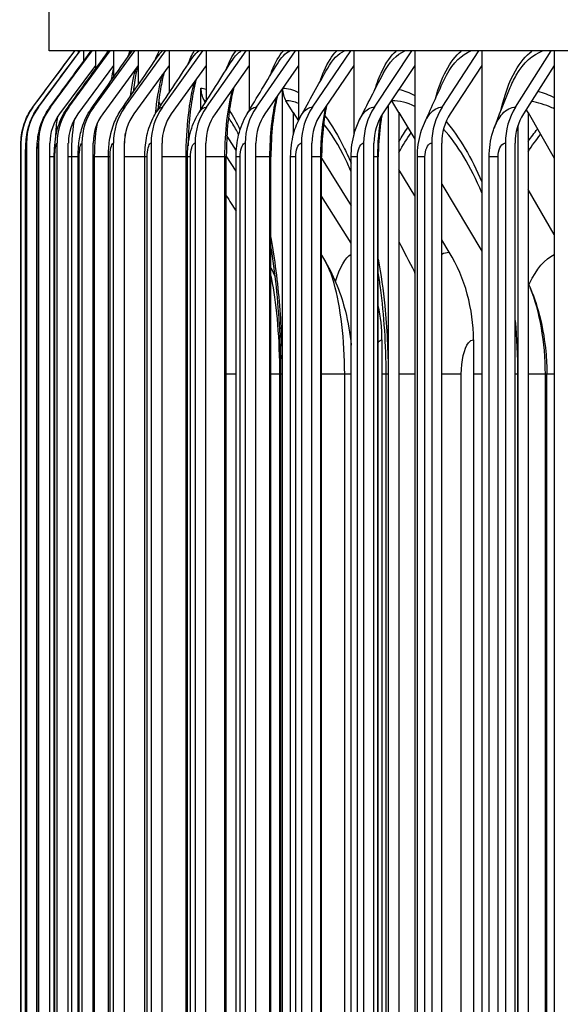
# Model space of a CAD drawing. Units: inches. Extents: x -21.3 to 67.8, y 1.1 to 55.8.
# Drawn here: x 45.3 to 46.5, y 44.2 to 46.4 of the extents above; entities that cross this region are included whole.
import ezdxf

# ---------------------------------------------------------------- set-up
doc = ezdxf.new("R2010")
doc.units = ezdxf.units.IN
doc.header["$LTSCALE"] = 4
doc.header["$MEASUREMENT"] = 0
for name, color, linetype in [('DIMENSIONS', 5, 'Continuous'), ('Visible (ANSI)', 7, 'Continuous'), ('Visible Narrow (ANSI)', 7, 'Continuous')]:
    doc.layers.add(name, color=color, linetype=linetype)
doc.styles.add('Arial', font='arial.ttf')
doc.dimstyles.new('Dimensions', dxfattribs={"dimtxt": 0.125, "dimasz": 0.125, "dimexe": 0.0625, "dimexo": 0.125, "dimgap": 0.09, "dimtad": 0, "dimtih": 1, "dimtoh": 1, "dimzin": 0, "dimdsep": 46, "dimlunit": 5, "dimtxsty": 'Arial', "dimcen": 0, "dimadec": 0, "dimazin": 0, "dimtfac": 1, "dimtofl": 0, "dimtmove": 0, "dimatfit": 3, "dimfxl": 1, "dimfrac": 2, "dimtolj": 1, "dimtzin": 0, "dimarcsym": 0})

# ---------------------------------------------------------------- blocks, each defined once
blk = doc.blocks.new('*D9')
at = {"layer": 'Defpoints', "color": 0, "transparency": 16777216}
for p in [(40.4224, 47.4833), (46.6323, 47.4833), (47.4489, 40.3583)]:
    blk.add_point(p, dxfattribs=at)
at = {"layer": 'DIMENSIONS', "color": 0, "lineweight": -2, "transparency": 16777216}
for p, q in [((46.2573, 47.4833), (40.2349, 47.4833)), ((40.4224, 47.1083), (40.4224, 45.0097)), ((40.4224, 40.7333), (40.4224, 42.8319)), ((47.0739, 40.3583), (40.2349, 40.3583))]:
    blk.add_line(p, q, dxfattribs=at)
at = {"layer": 'DIMENSIONS', "color": 0, "transparency": 16777216}
for points in [[(40.3599, 47.1083), (40.4849, 47.1083), (40.4224, 47.4833)], [(40.3599, 40.7333), (40.4849, 40.7333), (40.4224, 40.3583)]]:
    blk.add_solid(points, dxfattribs=at)
at = {"layer": 'DIMENSIONS', "color": 0, "transparency": 16777216, "insert": (40.4224, 43.9208), "char_height": 0.375, "width": 2.629372, "attachment_point": 5, "style": 'Arial'}
blk.add_mtext('\\A1;Head Height\\P7 1/8"', dxfattribs=at)
blk = doc.blocks.new('*D8')
at = {"layer": 'Defpoints', "color": 0, "transparency": 16777216}
for p in [(43.2308, 46.8416), (47.5338, 46.8416), (47.4948, 42.8416)]:
    blk.add_point(p, dxfattribs=at)
at = {"layer": 'DIMENSIONS', "color": 0, "lineweight": -2, "transparency": 16777216}
for p, q in [((47.1588, 46.8416), (43.0433, 46.8416)), ((43.2308, 46.4666), (43.2308, 45.8294)), ((43.2308, 43.2166), (43.2308, 43.8619)), ((47.1198, 42.8416), (43.0433, 42.8416))]:
    blk.add_line(p, q, dxfattribs=at)
at = {"layer": 'DIMENSIONS', "color": 0, "transparency": 16777216}
for points in [[(43.1683, 46.4666), (43.2933, 46.4666), (43.2308, 46.8416)], [(43.1683, 43.2166), (43.2933, 43.2166), (43.2308, 42.8416)]]:
    blk.add_solid(points, dxfattribs=at)
at = {"layer": 'DIMENSIONS', "color": 0, "transparency": 16777216, "insert": (43.2308, 44.8457), "char_height": 0.375, "attachment_point": 5, "style": 'Arial'}
blk.add_mtext('\\A1;{\\H1.85507x;\\C1;*} Inner Louvers\\P4"', dxfattribs=at)

msp = doc.modelspace()

# ---------------------------------------------------------------- linework, layer by layer
at = {"layer": 'Visible (ANSI)'}
for p, q in [((45.3739, 46.2933), (45.3739, 46.647)), ((45.3381, 46.1704), (45.4297, 46.2933)), ((45.3501, 46.1704), (45.4415, 46.2933)), ((47.4981, 46.2933), (45.3739, 46.2933)), ((45.3763, 46.1704), (45.4674, 46.2933)), ((45.4166, 46.1704), (45.5071, 46.2933)), ((45.4372, 46.2933), (45.4372, 46.2882)), ((45.449, 46.2933), (45.449, 46.2706)), ((45.471, 46.1704), (45.5608, 46.2933)), ((45.4749, 46.2933), (45.4749, 46.2616)), ((45.5146, 46.2933), (45.5146, 46.2616)), ((45.5393, 46.1704), (45.6282, 46.2933)), ((45.5682, 46.2933), (45.5682, 46.2616)), ((45.6214, 46.1704), (45.7093, 46.2933)), ((45.6356, 46.2933), (45.6356, 46.2616)), ((45.7166, 46.2933), (45.7166, 46.2616)), ((45.7172, 46.1704), (45.8039, 46.2933)), ((45.811, 46.2933), (45.811, 46.2616)), ((45.8264, 46.1704), (45.9117, 46.2933)), ((45.9187, 46.2933), (45.9187, 46.2616)), ((45.9488, 46.1704), (46.0326, 46.2933)), ((46.0395, 46.2933), (46.0395, 46.2616)), ((46.0843, 46.1704), (46.1663, 46.2933)), ((46.1731, 46.2933), (46.1731, 46.2616)), ((46.2325, 46.1704), (46.3126, 46.2933)), ((46.3192, 46.2933), (46.3192, 46.2616)), ((46.3928, 46.1704), (46.4709, 46.2933)), ((46.4773, 46.2933), (46.4773, 46.2616)), ((45.4749, 46.2616), (45.3962, 46.1555)), ((45.5146, 46.2616), (45.4364, 46.1555)), ((45.4749, 46.2616), (45.4749, 46.2533)), ((45.5682, 46.2616), (45.4906, 46.1555)), ((45.5146, 46.2616), (45.5146, 46.2361)), ((45.6356, 46.2616), (45.5588, 46.1555)), ((45.5682, 46.2616), (45.5682, 46.2189)), ((45.6356, 46.2616), (45.6356, 46.2012)), ((45.7166, 46.2616), (45.6406, 46.1555)), ((45.7166, 46.2616), (45.7166, 46.1829)), ((45.811, 46.2616), (45.7361, 46.1555)), ((45.811, 46.2616), (45.811, 46.1634)), ((45.9187, 46.2616), (45.8451, 46.1555)), ((45.9187, 46.2616), (45.9187, 46.1416)), ((46.0395, 46.2616), (45.9672, 46.1555)), ((46.0395, 46.2616), (46.0395, 46.1091)), ((46.1731, 46.2616), (46.1023, 46.1555)), ((46.1731, 46.2616), (46.1731, 42.1618)), ((46.3192, 46.2616), (46.25, 46.1555)), ((46.3192, 46.2616), (46.3192, 42.1618)), ((46.4773, 46.2616), (46.4099, 46.1555)), ((46.4773, 46.2616), (46.4773, 42.1618)), ((45.705, 46.1646), (45.705, 46.2117)), ((45.8835, 42.2126), (45.8835, 46.2108)), ((45.7152, 46.1807), (45.713, 46.1843)), ((45.9071, 46.1587), (45.8912, 46.1843)), ((46.138, 46.1587), (46.1227, 46.1843)), ((46.1152, 42.2485), (46.1152, 46.1749)), ((46.4201, 46.1587), (46.4162, 46.1654)), ((45.9071, 46.1587), (45.9071, 46.1092)), ((45.9071, 46.1587), (45.9183, 46.1407)), ((46.138, 46.1587), (46.138, 42.2648)), ((46.138, 46.1587), (46.1731, 46.1001)), ((46.4201, 46.1587), (46.4201, 42.2648)), ((46.4201, 46.1587), (46.4773, 46.0586)), ((46.3983, 42.2923), (46.3983, 46.1311)), ((45.7621, 46.1071), (45.7825, 46.0751)), ((45.312, 46.0917), (45.312, 42.3317)), ((45.3241, 46.0917), (45.3241, 42.3317)), ((45.3503, 46.0917), (45.3503, 42.3317)), ((45.3752, 42.3317), (45.3752, 46.0917)), ((45.3908, 46.0917), (45.3908, 42.3317)), ((45.4155, 42.3317), (45.4155, 46.0917)), ((45.4454, 46.0917), (45.4454, 42.3317)), ((45.4699, 42.3317), (45.4699, 46.0917)), ((45.5139, 46.0917), (45.5139, 42.3317)), ((45.5382, 42.3317), (45.5382, 46.0917)), ((45.5963, 46.0917), (45.5963, 42.3317)), ((45.6203, 42.3317), (45.6203, 46.0917)), ((45.6924, 46.0917), (45.6924, 42.3317)), ((45.7161, 42.3317), (45.7161, 46.0917)), ((45.8021, 46.0917), (45.8021, 42.3317)), ((45.8254, 42.3317), (45.8254, 46.0917)), ((45.925, 46.0917), (45.925, 42.3317)), ((45.9478, 42.3317), (45.9478, 46.0917)), ((46.0609, 46.0917), (46.0609, 42.3317)), ((46.0833, 42.3317), (46.0833, 46.0917)), ((46.2096, 46.0917), (46.2096, 42.3317)), ((46.2315, 42.3317), (46.2315, 46.0917)), ((46.3706, 46.0917), (46.3706, 42.3317)), ((46.3919, 42.3317), (46.3919, 46.0917)), ((45.3116, 42.3617), (45.3116, 46.0617)), ((45.3221, 42.3617), (45.3221, 46.0617)), ((45.3465, 42.3617), (45.3465, 46.0617)), ((45.3849, 42.3617), (45.3849, 46.0617)), ((45.4371, 42.3617), (45.4371, 46.0617)), ((45.5031, 42.3617), (45.5031, 46.0617)), ((45.5827, 42.3617), (45.5827, 46.0617)), ((45.6757, 42.3617), (45.6757, 46.0617)), ((45.7821, 46.0308), (45.7608, 46.0639)), ((45.7608, 42.3617), (45.7608, 46.0617)), ((45.7821, 42.3617), (45.7821, 46.0617)), ((45.8583, 42.3617), (45.8583, 46.0617)), ((45.9014, 42.3617), (45.9014, 46.0617)), ((45.9691, 42.3617), (45.9691, 46.0617)), ((45.9691, 46.0587), (46.0336, 45.9546)), ((46.0336, 42.3617), (46.0336, 46.0617)), ((46.0929, 42.3617), (46.0929, 46.0617)), ((46.1784, 42.3617), (46.1784, 46.0617)), ((46.3352, 42.3617), (46.3352, 46.0617)), ((46.1731, 45.9763), (46.138, 46.0339)), ((46.2315, 46.0024), (46.3192, 45.8558)), ((46.4773, 45.8922), (46.4201, 45.9902)), ((46.0336, 45.8729), (45.9691, 45.9758)), ((46.2479, 45.8533), (46.2315, 45.8801)), ((46.1007, 45.6617), (46.1007, 42.7617)), ((46.3009, 45.6617), (46.3009, 42.7617)), ((45.8801, 42.8367), (45.8801, 45.5867)), ((46.11, 42.8367), (46.11, 45.5867)), ((46.4613, 42.8367), (46.4613, 45.5867))]:
    msp.add_line(p, q, dxfattribs=at)
for centre, major_axis, ratio, start_param, end_param in [((45.7535, 46.2117), (0, 0.05), 0.970555, 1.570796, 2.151426), ((45.9307, 46.2117), (0, 0.05), 0.945059, 1.58828, 2.151426), ((46.1608, 46.2117), (0, 0.05), 0.911955, 2.128548, 2.151426), ((45.4438, 46.0917), (0, 0.1317), 0.999883, 0.930426, 1.570796), ((45.4556, 46.0917), (0, 0.1317), 0.998208, 0.930426, 1.570796), ((45.4814, 46.0917), (0, 0.1317), 0.994553, 0.930426, 1.570796), ((45.5211, 46.0917), (0, 0.1317), 0.988924, 0.930426, 1.570796), ((45.5746, 46.0917), (0, 0.1317), 0.981334, 0.930426, 1.570796), ((45.6419, 46.0917), (0, 0.1317), 0.971795, 0.930426, 1.570796), ((45.7228, 46.0917), (0, 0.1317), 0.960329, 0.930426, 1.570796), ((45.8172, 46.0917), (0, 0.1317), 0.946957, 0.930426, 1.570796), ((45.9248, 46.0917), (0, 0.1317), 0.931706, 0.930426, 1.570796), ((46.0455, 46.0917), (0, 0.1317), 0.914607, 0.930426, 1.570796), ((46.1789, 46.0917), (0, 0.1317), 0.895693, 0.930426, 1.570796), ((46.3249, 46.0917), (0, 0.1317), 0.875001, 0.930426, 1.570796), ((46.4829, 46.0917), (0, 0.1317), 0.85261, 0.930426, 1.570796), ((45.4814, 46.0917), (0, -0.1067), 0.994553, 4.072019, 4.712389), ((45.5211, 46.0917), (0, -0.1067), 0.988924, 4.072019, 4.712389), ((45.5746, 46.0917), (0, -0.1067), 0.981334, 4.072019, 4.712389), ((45.6419, 46.0917), (0, -0.1067), 0.971795, 4.072019, 4.712389), ((45.7228, 46.0917), (0, -0.1067), 0.960329, 4.072019, 4.712389), ((45.8172, 46.0917), (0, -0.1067), 0.946957, 4.072019, 4.712389), ((45.9248, 46.0917), (0, -0.1067), 0.931706, 4.072019, 4.712389), ((46.0455, 46.0917), (0, -0.1067), 0.914607, 4.072019, 4.712389), ((46.1789, 46.0917), (0, -0.1067), 0.895693, 4.072019, 4.712389), ((46.3249, 46.0917), (0, -0.1067), 0.875001, 4.072019, 4.712389), ((46.4829, 46.0917), (0, -0.1067), 0.85261, 4.072019, 4.712389), ((45.9773, 45.6617), (0, 0.3492), 0.926804, 4.712389, 5.293019), ((45.7667, 45.6617), (0, 0.3492), 0.956734, 4.712389, 4.929062)]:
    msp.add_ellipse(centre, major_axis=major_axis, ratio=ratio, start_param=start_param, end_param=end_param, dxfattribs=at)
for points in [[(45.3381, 46.1704), (45.3686, 46.2114), (45.3991, 46.2523), (45.4296, 46.2933)], [(45.3496, 46.1701), (45.38, 46.2111), (45.4105, 46.2522), (45.441, 46.2933)], [(45.3747, 46.1694), (45.405, 46.2106), (45.4353, 46.252), (45.4657, 46.2933)], [(45.4134, 46.1682), (45.4432, 46.2095), (45.4731, 46.2509), (45.5031, 46.2924)], [(45.4655, 46.1666), (45.4942, 46.2074), (45.5232, 46.2482), (45.5522, 46.2892)], [(45.5309, 46.1646), (45.5584, 46.2046), (45.586, 46.2447), (45.6138, 46.2851)], [(45.6096, 46.162), (45.6354, 46.201), (45.6615, 46.2403), (45.6878, 46.2798)], [(45.7013, 46.1587), (45.7252, 46.1965), (45.7494, 46.2348), (45.7741, 46.2734)], [(45.8058, 46.1546), (45.8274, 46.1911), (45.8497, 46.228), (45.8723, 46.2654)], [(45.9228, 46.1496), (45.942, 46.1843), (45.9619, 46.2197), (45.9823, 46.2557)], [(46.0522, 46.1434), (46.0686, 46.1759), (46.0858, 46.2094), (46.1037, 46.2437)], [(46.1936, 46.1355), (46.2069, 46.1653), (46.2211, 46.1965), (46.2363, 46.2287)], [(46.3464, 46.1251), (46.3563, 46.1515), (46.3673, 46.1798), (46.3794, 46.2096)], [(45.7879, 46.1107), (45.7856, 46.1152), (45.7834, 46.1194), (45.7812, 46.1233)], [(46.0336, 46.0287), (46.0297, 46.0381), (46.0257, 46.0471), (46.0217, 46.0556)], [(45.7608, 45.9769), (45.7679, 45.9656), (45.775, 45.9543), (45.7821, 45.943)], [(46.138, 45.8764), (46.149, 45.8548), (46.1603, 45.8328), (46.1718, 45.8105)], [(45.9691, 45.8468), (45.9719, 45.842), (45.9747, 45.8372), (45.9776, 45.8323)], [(45.8583, 45.819), (45.8616, 45.8125), (45.8648, 45.8059), (45.8677, 45.7993)], [(46.1718, 45.8105), (46.1722, 45.8096), (46.1726, 45.8088), (46.1731, 45.808)], [(46.4201, 45.7868), (46.4218, 45.7826), (46.4235, 45.7785), (46.4253, 45.7742)]]:
    msp.add_open_spline(points, degree=3, dxfattribs=at)
for points, knots in [([(45.5676, 46.2607), (45.5662, 46.2558), (45.5647, 46.2498), (45.5611, 46.2318), (45.559, 46.2181), (45.5571, 46.203), (45.5571, 46.2028), (45.5571, 46.2027)], [0.1781654, 0.1781654, 0.1781654, 0.1781654, 0.2653726, 0.2653726, 0.4108618, 0.4108618, 0.4122899, 0.4122899, 0.4122899, 0.4122899]), ([(45.6251, 46.2471), (45.6226, 46.2384), (45.6202, 46.2277), (45.6153, 46.2008), (45.613, 46.1834), (45.6111, 46.1647), (45.6111, 46.1644), (45.6111, 46.1642)], [0.1953206, 0.1953206, 0.1953206, 0.1953206, 0.321224, 0.321224, 0.4792596, 0.4792596, 0.481485, 0.481485, 0.481485, 0.481485]), ([(45.695, 46.2315), (45.6948, 46.2308), (45.6947, 46.2302), (45.6913, 46.2176), (45.6883, 46.2033), (45.683, 46.1699), (45.6807, 46.15), (45.6782, 46.1154), (45.6774, 46.1008), (45.6771, 46.0861)], [0.2139086, 0.2139086, 0.2139086, 0.2139086, 0.2214735, 0.2214735, 0.3660351, 0.3660351, 0.5307369, 0.5307369, 0.6429721, 0.6429721, 0.6429721, 0.6429721]), ([(45.7774, 46.2139), (45.777, 46.2124), (45.7766, 46.2109), (45.7726, 46.1948), (45.7695, 46.1779), (45.7644, 46.1403), (45.7625, 46.1188), (45.7611, 46.0854), (45.7608, 46.0735), (45.7608, 46.0617)], [0.2317929, 0.2317929, 0.2317929, 0.2317929, 0.2480586, 0.2480586, 0.400669, 0.400669, 0.5688449, 0.5688449, 0.6587707, 0.6587707, 0.6587707, 0.6587707]), ([(45.8724, 46.1949), (45.8719, 46.1927), (45.8713, 46.1904), (45.8671, 46.1714), (45.8641, 46.1526), (45.8596, 46.1103), (45.8583, 46.0858), (45.8583, 46.0617)], [0.2475403, 0.2475403, 0.2475403, 0.2475403, 0.2691264, 0.2691264, 0.4269773, 0.4269773, 0.6107756, 0.6107756, 0.6107756, 0.6107756]), ([(45.3116, 46.0617), (45.3116, 46.0653), (45.3116, 46.0689), (45.3117, 46.0756), (45.3117, 46.0788), (45.3117, 46.0848), (45.3118, 46.0875), (45.3119, 46.0919), (45.3119, 46.0935), (45.3121, 46.0973), (45.3122, 46.0995), (45.3125, 46.1039), (45.3127, 46.106), (45.3134, 46.1113), (45.3139, 46.1145), (45.3161, 46.125), (45.3182, 46.1323), (45.3252, 46.1504), (45.331, 46.1609), (45.3381, 46.1704)], [0, 0, 0, 0, 0.0271518, 0.0271518, 0.0540584, 0.0540584, 0.0830353, 0.0830353, 0.1034987, 0.1034987, 0.1232823, 0.1232823, 0.1399413, 0.1399413, 0.1645655, 0.1645655, 0.2221797, 0.2221797, 0.3122968, 0.3122968, 0.3122968, 0.3122968]), ([(45.3221, 46.0617), (45.3221, 46.0667), (45.3222, 46.0718), (45.3224, 46.0814), (45.3226, 46.0861), (45.3232, 46.0969), (45.3237, 46.1032), (45.3259, 46.1176), (45.3278, 46.1256), (45.333, 46.1409), (45.3363, 46.1485), (45.3431, 46.1606), (45.3462, 46.1655), (45.3496, 46.1701)], [0, 0, 0, 0, 0.0381768, 0.0381768, 0.0771442, 0.0771442, 0.1341019, 0.1341019, 0.1959696, 0.1959696, 0.2584922, 0.2584922, 0.3021685, 0.3021685, 0.3021685, 0.3021685]), ([(45.3465, 46.0617), (45.3465, 46.0684), (45.3467, 46.0751), (45.3473, 46.0883), (45.3479, 46.0947), (45.3501, 46.1127), (45.3527, 46.1249), (45.3614, 46.1482), (45.3674, 46.1593), (45.3747, 46.1694)], [0, 0, 0, 0, 0.0508232, 0.0508232, 0.1047949, 0.1047949, 0.2015918, 0.2015918, 0.2964563, 0.2964563, 0.2964563, 0.2964563]), ([(45.3849, 46.0617), (45.3849, 46.0702), (45.3852, 46.0787), (45.3866, 46.0959), (45.3877, 46.1046), (45.3924, 46.1267), (45.3971, 46.1405), (45.4067, 46.1583), (45.4099, 46.1634), (45.4134, 46.1682)], [0, 0, 0, 0, 0.0646383, 0.0646383, 0.136132, 0.136132, 0.2460886, 0.2460886, 0.2916999, 0.2916999, 0.2916999, 0.2916999]), ([(45.4371, 46.0617), (45.4371, 46.0721), (45.4377, 46.0825), (45.4401, 46.1037), (45.4422, 46.1148), (45.4499, 46.14), (45.4566, 46.1541), (45.4655, 46.1666)], [0, 0, 0, 0, 0.0789098, 0.0789098, 0.1684672, 0.1684672, 0.2859105, 0.2859105, 0.2859105, 0.2859105]), ([(45.5031, 46.0617), (45.5031, 46.0739), (45.5039, 46.0861), (45.5077, 46.1111), (45.511, 46.1242), (45.52, 46.1464), (45.5249, 46.1558), (45.5309, 46.1646)], [0, 0, 0, 0, 0.092741, 0.092741, 0.1979478, 0.1979478, 0.279311, 0.279311, 0.279311, 0.279311]), ([(45.5827, 46.0617), (45.5827, 46.0755), (45.5839, 46.0894), (45.5891, 46.1174), (45.5936, 46.1319), (45.603, 46.1511), (45.6061, 46.1567), (45.6096, 46.162)], [0, 0, 0, 0, 0.105241, 0.105241, 0.2221023, 0.2221023, 0.2709572, 0.2709572, 0.2709572, 0.2709572]), ([(45.9802, 46.1746), (45.9796, 46.1718), (45.979, 46.1689), (45.9749, 46.1475), (45.9723, 46.1273), (45.9696, 46.0919), (45.9691, 46.0767), (45.9691, 46.0617)], [0.2599149, 0.2599149, 0.2599149, 0.2599149, 0.2855394, 0.2855394, 0.4468197, 0.4468197, 0.5613456, 0.5613456, 0.5613456, 0.5613456]), ([(45.6757, 46.0617), (45.6757, 46.0769), (45.6773, 46.0922), (45.6839, 46.1225), (45.6894, 46.1379), (45.6986, 46.1542), (45.6999, 46.1565), (45.7013, 46.1587)], [0, 0, 0, 0, 0.1157534, 0.1157534, 0.2406359, 0.2406359, 0.2607208, 0.2607208, 0.2607208, 0.2607208]), ([(45.7821, 46.0617), (45.7821, 46.078), (45.7839, 46.0944), (45.7916, 46.1256), (45.7975, 46.1408), (45.8058, 46.1546)], [0, 0, 0, 0, 0.1239962, 0.1239962, 0.2484075, 0.2484075, 0.2484075, 0.2484075]), ([(45.9014, 46.0617), (45.9014, 46.0788), (45.9036, 46.096), (45.9114, 46.1253), (45.9163, 46.1379), (45.9228, 46.1496)], [0, 0, 0, 0, 0.1300456, 0.1300456, 0.2336858, 0.2336858, 0.2336858, 0.2336858]), ([(46.0336, 46.0617), (46.0336, 46.0793), (46.036, 46.0971), (46.0437, 46.1241), (46.0475, 46.134), (46.0522, 46.1434)], [0, 0, 0, 0, 0.1342102, 0.1342102, 0.2156292, 0.2156292, 0.2156292, 0.2156292]), ([(46.1009, 46.1535), (46.1003, 46.1499), (46.0996, 46.1462), (46.0959, 46.1227), (46.0939, 46.1014), (46.093, 46.0739), (46.0929, 46.0678), (46.0929, 46.0617)], [0.2677704, 0.2677704, 0.2677704, 0.2677704, 0.2982562, 0.2982562, 0.4617338, 0.4617338, 0.5081637, 0.5081637, 0.5081637, 0.5081637]), ([(46.1784, 46.0617), (46.1784, 46.0797), (46.1809, 46.0978), (46.1881, 46.1219), (46.1906, 46.1288), (46.1936, 46.1355)], [0, 0, 0, 0, 0.1368862, 0.1368862, 0.1931686, 0.1931686, 0.1931686, 0.1931686]), ([(46.3352, 46.0617), (46.3352, 46.0799), (46.3379, 46.0983), (46.3442, 46.1187), (46.3452, 46.1219), (46.3464, 46.1251)], [0, 0, 0, 0, 0.1384549, 0.1384549, 0.1643772, 0.1643772, 0.1643772, 0.1643772]), ([(45.8801, 45.5867), (45.8801, 45.6513), (45.8766, 45.7168), (45.8669, 45.8082), (45.8629, 45.8378), (45.8583, 45.8661)], [0, 0, 0, 0, 0.4922734, 0.4922734, 0.7353793, 0.7353793, 0.7353793, 0.7353793]), ([(45.9776, 45.8323), (45.9973, 45.7985), (46.0116, 45.7615), (46.0269, 45.7001), (46.0311, 45.6753), (46.0336, 45.6501)], [0, 0, 0, 0, 0.3015923, 0.3015923, 0.495591, 0.495591, 0.495591, 0.495591]), ([(46.11, 45.5867), (46.11, 45.6506), (46.1057, 45.7153), (46.0962, 45.7868), (46.0946, 45.7977), (46.0929, 45.8084)], [0, 0, 0, 0, 0.4868925, 0.4868925, 0.5749344, 0.5749344, 0.5749344, 0.5749344]), ([(46.4253, 45.7742), (46.4434, 45.7307), (46.4545, 45.6836), (46.4605, 45.6198), (46.4613, 45.6032), (46.4613, 45.5867)], [0, 0, 0, 0, 0.3637226, 0.3637226, 0.4895297, 0.4895297, 0.4895297, 0.4895297])]:
    msp.add_open_spline(points, degree=3, knots=knots, dxfattribs=at)
at = {"layer": 'Visible Narrow (ANSI)'}
for p, q in [((45.3116, 46.0617), (45.3116, 46.0617)), ((45.3116, 42.3617), (45.3116, 46.0617)), ((45.3223, 46.0617), (45.3221, 46.0617)), ((45.3223, 42.3617), (45.3223, 46.0617)), ((45.3472, 46.0617), (45.3466, 46.0617)), ((45.3472, 42.3617), (45.3472, 46.0617)), ((45.3849, 46.0617), (45.3753, 46.0617)), ((45.3863, 46.0617), (45.3849, 46.0617)), ((45.3863, 42.3617), (45.3863, 46.0617)), ((45.423, 46.0617), (45.4156, 46.0617)), ((45.4371, 46.0617), (45.423, 46.0617)), ((45.423, 42.3617), (45.423, 46.0617)), ((45.4395, 46.0617), (45.4372, 46.0617)), ((45.4395, 42.3617), (45.4395, 46.0617)), ((45.473, 46.0617), (45.4699, 46.0617)), ((45.5031, 46.0617), (45.473, 46.0617)), ((45.473, 42.3617), (45.473, 46.0617)), ((45.5068, 46.0617), (45.5032, 46.0617)), ((45.5068, 42.3617), (45.5068, 46.0617)), ((45.5827, 46.0617), (45.5382, 46.0617)), ((45.5879, 46.0617), (45.5828, 46.0617)), ((45.5879, 42.3617), (45.5879, 46.0617)), ((45.673, 46.0617), (45.6203, 46.0617)), ((45.6757, 46.0617), (45.673, 46.0617)), ((45.673, 42.3617), (45.673, 46.0617)), ((45.6827, 46.0617), (45.6758, 46.0617)), ((45.6827, 42.3617), (45.6827, 46.0617)), ((45.7578, 46.0617), (45.7161, 46.0617)), ((45.7608, 46.0617), (45.7578, 46.0617)), ((45.7578, 42.3617), (45.7578, 46.0617)), ((45.791, 46.0617), (45.7821, 46.0617)), ((45.791, 42.3617), (45.791, 46.0617)), ((45.8561, 46.0617), (45.8254, 46.0617)), ((45.8583, 46.0617), (45.8561, 46.0617)), ((45.8561, 42.3617), (45.8561, 46.0617)), ((45.9127, 46.0617), (45.9015, 46.0617)), ((45.9127, 42.3617), (45.9127, 46.0617)), ((45.9674, 46.0617), (45.9478, 46.0617)), ((45.9691, 46.0617), (45.9674, 46.0617)), ((45.9674, 42.3617), (45.9674, 46.0617)), ((46.0474, 46.0617), (46.0337, 46.0617)), ((46.0474, 42.3617), (46.0474, 46.0617)), ((46.0918, 46.0617), (46.0833, 46.0617)), ((46.0929, 46.0617), (46.0918, 46.0617)), ((46.0918, 42.3617), (46.0918, 46.0617)), ((46.1949, 46.0617), (46.1784, 46.0617)), ((46.1949, 42.3617), (46.1949, 46.0617)), ((46.3547, 46.0617), (46.3352, 46.0617)), ((46.3547, 42.3617), (46.3547, 46.0617)), ((45.7821, 45.5867), (45.7608, 45.5867)), ((45.8777, 45.5867), (45.8583, 45.5867)), ((45.8801, 45.5867), (45.8777, 45.5867)), ((45.8777, 42.8367), (45.8777, 45.5867)), ((45.8828, 45.5867), (45.8801, 45.5867)), ((45.8828, 45.5867), (45.8828, 42.8367)), ((46.0195, 45.5867), (45.9691, 45.5867)), ((46.0336, 45.5867), (46.0195, 45.5867)), ((46.0195, 42.8367), (46.0195, 45.5867)), ((46.11, 45.5867), (46.1007, 45.5867)), ((46.1144, 45.5867), (46.11, 45.5867)), ((46.1144, 45.5867), (46.1144, 42.8367)), ((46.1731, 45.5867), (46.138, 45.5867)), ((46.2743, 45.5867), (46.2314, 45.5867)), ((46.2743, 42.8367), (46.2743, 45.5867)), ((46.3192, 45.5867), (46.3009, 45.5867)), ((46.3973, 45.5867), (46.3919, 45.5867)), ((46.3973, 45.5867), (46.3973, 42.8367)), ((46.458, 45.5867), (46.4201, 45.5867)), ((46.4613, 45.5867), (46.458, 45.5867)), ((46.458, 42.8367), (46.458, 45.5867)), ((46.4773, 45.5867), (46.4612, 45.5867))]:
    msp.add_line(p, q, dxfattribs=at)
for points in [[(45.4656, 46.293), (45.4657, 46.2931), (45.4657, 46.2931), (45.4657, 46.2931)], [(45.4994, 46.2871), (45.5, 46.2892), (45.5006, 46.2912), (45.5013, 46.2931)], [(45.5031, 46.2923), (45.5034, 46.2926), (45.5036, 46.2929), (45.5038, 46.2932)], [(45.5459, 46.2802), (45.5474, 46.285), (45.549, 46.2894), (45.5507, 46.2931)], [(45.5522, 46.2891), (45.5534, 46.2907), (45.5545, 46.2921), (45.5557, 46.2932)], [(45.605, 46.2722), (45.6078, 46.2804), (45.6108, 46.2874), (45.614, 46.2931)], [(45.6138, 46.2849), (45.6163, 46.2885), (45.6188, 46.2912), (45.6214, 46.2932)], [(45.6767, 46.263), (45.681, 46.2752), (45.6858, 46.2854), (45.6909, 46.2931)], [(45.6879, 46.2797), (45.6919, 46.2858), (45.6962, 46.2904), (45.7007, 46.2932)], [(45.7607, 46.2524), (45.7668, 46.2695), (45.7737, 46.2832), (45.7813, 46.2931)], [(45.7741, 46.2733), (45.7801, 46.2827), (45.7867, 46.2894), (45.7935, 46.2932)], [(45.8723, 46.2653), (45.8806, 46.279), (45.8899, 46.2884), (45.8995, 46.2932)], [(45.9823, 46.2557), (45.993, 46.2745), (46.0055, 46.2874), (46.0187, 46.2932)], [(46.1037, 46.2437), (46.117, 46.2691), (46.1333, 46.2862), (46.1508, 46.2932)], [(45.673, 46.0617), (45.673, 46.1242), (45.6799, 46.1861), (45.6921, 46.2274)], [(45.705, 46.2117), (45.7088, 46.2117), (45.7127, 46.2111), (45.7166, 46.2099)], [(45.7578, 46.0617), (45.7578, 46.1162), (45.764, 46.1702), (45.775, 46.2104)], [(45.8841, 46.2117), (45.8954, 46.2116), (45.9071, 46.2085), (45.9187, 46.2026)], [(46.1382, 46.2092), (46.1498, 46.2067), (46.1614, 46.2023), (46.1731, 46.1961)], [(46.4418, 46.2054), (46.4536, 46.202), (46.4655, 46.1973), (46.4774, 46.1912)], [(45.6131, 46.1816), (45.6145, 46.1791), (45.616, 46.1763), (45.6174, 46.1734)], [(45.7166, 46.1841), (45.7154, 46.1842), (45.7142, 46.1843), (45.713, 46.1843)], [(45.8561, 46.0617), (45.8561, 46.1082), (45.8612, 46.1544), (45.8705, 46.192)], [(45.9187, 46.1785), (45.9095, 46.1824), (45.9003, 46.1843), (45.8912, 46.1843)], [(46.1731, 46.172), (46.1562, 46.1802), (46.1393, 46.1843), (46.1227, 46.1843)], [(45.3381, 46.1704), (45.3381, 46.1704), (45.3381, 46.1704), (45.3381, 46.1704)], [(45.3496, 46.1701), (45.3498, 46.1703), (45.3499, 46.1704), (45.3501, 46.1704)], [(45.3747, 46.1693), (45.3752, 46.1701), (45.3758, 46.1704), (45.3763, 46.1704)], [(45.4134, 46.1682), (45.4144, 46.1697), (45.4155, 46.1704), (45.4166, 46.1704)], [(45.4655, 46.1666), (45.4672, 46.1691), (45.4691, 46.1704), (45.471, 46.1704)], [(45.5309, 46.1646), (45.5336, 46.1684), (45.5364, 46.1704), (45.5393, 46.1704)], [(45.6096, 46.1619), (45.6133, 46.1675), (45.6173, 46.1704), (45.6214, 46.1704)], [(45.6128, 46.1668), (45.6123, 46.1674), (45.6119, 46.168), (45.6115, 46.1685)], [(45.7013, 46.1587), (45.7061, 46.1664), (45.7116, 46.1704), (45.7172, 46.1704)], [(45.7675, 46.1627), (45.7754, 46.1507), (45.7832, 46.1366), (45.7907, 46.1206)], [(45.9674, 46.0617), (45.9674, 46.1004), (45.9715, 46.1388), (45.9788, 46.1723)], [(45.7812, 46.1231), (45.776, 46.1322), (45.7708, 46.1404), (45.7655, 46.1476)], [(46.0918, 46.0617), (46.0918, 46.0926), (46.0947, 46.1234), (46.0999, 46.1516)], [(45.473, 46.0617), (45.473, 46.0913), (45.4757, 46.1204), (45.4802, 46.1378)], [(46.0217, 46.0553), (46.0066, 46.0869), (45.9903, 46.1134), (45.9735, 46.134)], [(46.1381, 46.0952), (46.1444, 46.1061), (46.1509, 46.1163), (46.1576, 46.1258)], [(46.3192, 45.9832), (46.2952, 46.0409), (46.2664, 46.0884), (46.2356, 46.1226)], [(46.4202, 46.0952), (46.4269, 46.1049), (46.4337, 46.114), (46.4408, 46.1225)], [(45.5383, 46.0934), (45.5389, 46.1011), (45.5398, 46.1085), (45.5409, 46.1153)], [(46.1381, 46.0714), (46.1464, 46.087), (46.1553, 46.1014), (46.1645, 46.1143)], [(46.4202, 46.0728), (46.429, 46.0864), (46.4381, 46.099), (46.4476, 46.1105)], [(45.9993, 45.7891), (46.0087, 45.8203), (46.0207, 45.8413), (46.0337, 45.8494)], [(46.2315, 45.8493), (46.2369, 45.8519), (46.2423, 45.8533), (46.2479, 45.8533)], [(45.8667, 45.8016), (45.8669, 45.8023), (45.867, 45.803), (45.8672, 45.8037)], [(46.1731, 45.8079), (46.1726, 45.8088), (46.1722, 45.8096), (46.1718, 45.8104)], [(46.458, 45.5867), (46.458, 45.656), (46.4457, 45.7249), (46.4253, 45.7742)], [(46.3919, 45.704), (46.3955, 45.6653), (46.3973, 45.626), (46.3973, 45.5867)], [(46.0929, 45.6562), (46.0954, 45.6598), (46.098, 45.6617), (46.1007, 45.6617)]]:
    msp.add_open_spline(points, degree=3, dxfattribs=at)
for points, knots in [([(45.857, 46.2402), (45.8582, 46.2434), (45.8593, 46.2466), (45.8605, 46.2496), (45.8677, 46.268), (45.876, 46.2827), (45.8851, 46.2931)], [2.365686, 2.365686, 2.365686, 2.365686, 2.4212241, 2.4212241, 2.4212241, 2.7553255, 2.7553255, 2.7553255, 2.7553255]), ([(45.9654, 46.2258), (45.9682, 46.2343), (45.9712, 46.2422), (45.9744, 46.2496), (45.9825, 46.268), (45.9918, 46.2827), (46.0019, 46.2931)], [2.2869002, 2.2869002, 2.2869002, 2.2869002, 2.4212241, 2.4212241, 2.4212241, 2.7553255, 2.7553255, 2.7553255, 2.7553255]), ([(46.0857, 46.2088), (46.0902, 46.2237), (46.0954, 46.2375), (46.1013, 46.2496), (46.1102, 46.268), (46.1205, 46.2827), (46.1317, 46.2931)], [2.200186, 2.200186, 2.200186, 2.200186, 2.4212241, 2.4212241, 2.4212241, 2.7553255, 2.7553255, 2.7553255, 2.7553255]), ([(46.2177, 46.1883), (46.2238, 46.2112), (46.2316, 46.2321), (46.2409, 46.2496), (46.2506, 46.268), (46.2619, 46.2827), (46.2741, 46.2931)], [2.1022131, 2.1022131, 2.1022131, 2.1022131, 2.4212241, 2.4212241, 2.4212241, 2.7553255, 2.7553255, 2.7553255, 2.7553255]), ([(46.2363, 46.2287), (46.2382, 46.2328), (46.2401, 46.2367), (46.2422, 46.2404), (46.257, 46.2676), (46.2756, 46.2859), (46.2954, 46.2932)], [2.3608546, 2.3608546, 2.3608546, 2.3608546, 2.4343768, 2.4343768, 2.4343768, 2.9692511, 2.9692511, 2.9692511, 2.9692511]), ([(46.3609, 46.1627), (46.3682, 46.1957), (46.3789, 46.2257), (46.3926, 46.2496), (46.4032, 46.268), (46.4154, 46.2827), (46.4286, 46.2931)], [1.9870145, 1.9870145, 1.9870145, 1.9870145, 2.4212241, 2.4212241, 2.4212241, 2.7553255, 2.7553255, 2.7553255, 2.7553255]), ([(46.3794, 46.2095), (46.384, 46.2207), (46.389, 46.2311), (46.3945, 46.2404), (46.4106, 46.2676), (46.4307, 46.2859), (46.4521, 46.2932)], [2.2509437, 2.2509437, 2.2509437, 2.2509437, 2.4343768, 2.4343768, 2.4343768, 2.9692511, 2.9692511, 2.9692511, 2.9692511]), ([(45.5098, 46.2293), (45.5099, 46.2299), (45.51, 46.2305), (45.5101, 46.2311), (45.5115, 46.2401), (45.513, 46.2479), (45.5146, 46.2546)], [2.4363703, 2.4363703, 2.4363703, 2.4363703, 2.4490086, 2.4490086, 2.4490086, 2.639755, 2.639755, 2.639755, 2.639755]), ([(45.5514, 46.1943), (45.5531, 46.2079), (45.5551, 46.2203), (45.5574, 46.2311), (45.5593, 46.2404), (45.5614, 46.2484), (45.5637, 46.2553)], [2.2177983, 2.2177983, 2.2177983, 2.2177983, 2.4490086, 2.4490086, 2.4490086, 2.6460066, 2.6460066, 2.6460066, 2.6460066]), ([(45.6062, 46.1563), (45.609, 46.185), (45.6132, 46.2108), (45.6185, 46.2311), (45.6195, 46.2351), (45.6206, 46.2389), (45.6217, 46.2424)], [2.0156157, 2.0156157, 2.0156157, 2.0156157, 2.4490086, 2.4490086, 2.4490086, 2.533738, 2.533738, 2.533738, 2.533738]), ([(46.4773, 46.1667), (46.4756, 46.1676), (46.4738, 46.1684), (46.4721, 46.1692), (46.4571, 46.1759), (46.4421, 46.1804), (46.4272, 46.1827)], [2.8985456, 2.8985456, 2.8985456, 2.8985456, 2.9164059, 2.9164059, 2.9164059, 3.067847, 3.067847, 3.067847, 3.067847]), ([(45.8058, 46.1546), (45.806, 46.155), (45.8062, 46.1554), (45.8065, 46.1558), (45.8124, 46.1653), (45.8194, 46.1704), (45.8264, 46.1704)], [2.5958613, 2.5958613, 2.5958613, 2.5958613, 2.6164574, 2.6164574, 2.6164574, 3.1415927, 3.1415927, 3.1415927, 3.1415927]), ([(45.9229, 46.1496), (45.9241, 46.1518), (45.9253, 46.1539), (45.9266, 46.1558), (45.9333, 46.1653), (45.941, 46.1704), (45.9488, 46.1704)], [2.5128668, 2.5128668, 2.5128668, 2.5128668, 2.6164574, 2.6164574, 2.6164574, 3.1415927, 3.1415927, 3.1415927, 3.1415927]), ([(46.0523, 46.1433), (46.0546, 46.148), (46.0571, 46.1522), (46.0599, 46.1558), (46.0672, 46.1653), (46.0757, 46.1704), (46.0843, 46.1704)], [2.4210916, 2.4210916, 2.4210916, 2.4210916, 2.6164574, 2.6164574, 2.6164574, 3.1415927, 3.1415927, 3.1415927, 3.1415927]), ([(46.1937, 46.1354), (46.1972, 46.1434), (46.2013, 46.1503), (46.2059, 46.1558), (46.2138, 46.1653), (46.2231, 46.1704), (46.2325, 46.1704)], [2.3168029, 2.3168029, 2.3168029, 2.3168029, 2.6164574, 2.6164574, 2.6164574, 3.1415927, 3.1415927, 3.1415927, 3.1415927]), ([(46.3466, 46.1249), (46.3512, 46.1374), (46.3571, 46.1481), (46.3641, 46.1558), (46.3727, 46.1653), (46.3827, 46.1704), (46.3928, 46.1704)], [2.1933407, 2.1933407, 2.1933407, 2.1933407, 2.6164574, 2.6164574, 2.6164574, 3.1415927, 3.1415927, 3.1415927, 3.1415927]), ([(45.3879, 46.104), (45.3888, 46.1211), (45.3901, 46.1357), (45.3918, 46.1447), (45.3923, 46.1475), (45.3929, 46.1498), (45.3934, 46.1515)], [2.0408779, 2.0408779, 2.0408779, 2.0408779, 2.6562204, 2.6562204, 2.6562204, 2.850161, 2.850161, 2.850161, 2.850161]), ([(45.423, 46.0617), (45.423, 46.0956), (45.4257, 46.1288), (45.43, 46.1447), (45.4302, 46.1454), (45.4304, 46.146), (45.4306, 46.1466)], [1.570796, 1.570796, 1.570796, 1.570796, 2.65622, 2.65622, 2.65622, 2.703445, 2.703445, 2.703445, 2.703445]), ([(45.976, 46.1514), (45.991, 46.1318), (46.0057, 46.1077), (46.0194, 46.0794), (46.0243, 46.0694), (46.029, 46.0588), (46.0336, 46.0478)], [-2.6993295, -2.6993295, -2.6993295, -2.6993295, -2.478884, -2.478884, -2.478884, -2.4006071, -2.4006071, -2.4006071, -2.4006071]), ([(46.2412, 46.1387), (46.2556, 46.1217), (46.2696, 46.1019), (46.2829, 46.0794), (46.2958, 46.0576), (46.3079, 46.0333), (46.3191, 46.007)], [-2.6540634, -2.6540634, -2.6540634, -2.6540634, -2.478884, -2.478884, -2.478884, -2.3085026, -2.3085026, -2.3085026, -2.3085026]), ([(45.3116, 46.0617), (45.3116, 46.0761), (45.3118, 46.0896), (45.312, 46.0915), (45.312, 46.0916), (45.312, 46.0917), (45.312, 46.0917)], [1.570796, 1.570796, 1.570796, 1.570796, 3.012916, 3.012916, 3.012916, 3.141593, 3.141593, 3.141593, 3.141593]), ([(45.3223, 46.0617), (45.3223, 46.0761), (45.323, 46.0896), (45.3238, 46.0915), (45.3239, 46.0916), (45.324, 46.0917), (45.3241, 46.0917)], [1.570796, 1.570796, 1.570796, 1.570796, 3.012916, 3.012916, 3.012916, 3.141593, 3.141593, 3.141593, 3.141593]), ([(45.3472, 46.0617), (45.3472, 46.0761), (45.3484, 46.0896), (45.3499, 46.0915), (45.3501, 46.0916), (45.3502, 46.0917), (45.3503, 46.0917)], [1.570796, 1.570796, 1.570796, 1.570796, 3.012916, 3.012916, 3.012916, 3.141593, 3.141593, 3.141593, 3.141593]), ([(45.3863, 46.0617), (45.3863, 46.0761), (45.3881, 46.0896), (45.3902, 46.0915), (45.3904, 46.0916), (45.3906, 46.0917), (45.3908, 46.0917)], [1.570796, 1.570796, 1.570796, 1.570796, 3.012916, 3.012916, 3.012916, 3.141593, 3.141593, 3.141593, 3.141593]), ([(45.4395, 46.0617), (45.4395, 46.0761), (45.4418, 46.0896), (45.4446, 46.0915), (45.4449, 46.0916), (45.4451, 46.0917), (45.4454, 46.0917)], [1.570796, 1.570796, 1.570796, 1.570796, 3.012916, 3.012916, 3.012916, 3.141593, 3.141593, 3.141593, 3.141593]), ([(45.5068, 46.0617), (45.5068, 46.0761), (45.5096, 46.0896), (45.513, 46.0915), (45.5133, 46.0916), (45.5136, 46.0917), (45.5139, 46.0917)], [1.570796, 1.570796, 1.570796, 1.570796, 3.012916, 3.012916, 3.012916, 3.141593, 3.141593, 3.141593, 3.141593]), ([(45.5879, 46.0617), (45.5879, 46.0761), (45.5912, 46.0896), (45.5952, 46.0915), (45.5956, 46.0916), (45.596, 46.0917), (45.5963, 46.0917)], [1.570796, 1.570796, 1.570796, 1.570796, 3.012916, 3.012916, 3.012916, 3.141593, 3.141593, 3.141593, 3.141593]), ([(45.6827, 46.0617), (45.6827, 46.0761), (45.6865, 46.0896), (45.6912, 46.0915), (45.6916, 46.0916), (45.692, 46.0917), (45.6924, 46.0917)], [1.570796, 1.570796, 1.570796, 1.570796, 3.012916, 3.012916, 3.012916, 3.141593, 3.141593, 3.141593, 3.141593]), ([(45.791, 46.0617), (45.791, 46.0761), (45.7953, 46.0896), (45.8006, 46.0915), (45.8011, 46.0916), (45.8016, 46.0917), (45.8021, 46.0917)], [1.570796, 1.570796, 1.570796, 1.570796, 3.012916, 3.012916, 3.012916, 3.141593, 3.141593, 3.141593, 3.141593]), ([(45.9127, 46.0617), (45.9127, 46.0761), (45.9175, 46.0896), (45.9234, 46.0915), (45.9239, 46.0916), (45.9244, 46.0917), (45.925, 46.0917)], [1.570796, 1.570796, 1.570796, 1.570796, 3.012916, 3.012916, 3.012916, 3.141593, 3.141593, 3.141593, 3.141593]), ([(46.0474, 46.0617), (46.0474, 46.0761), (46.0527, 46.0896), (46.0592, 46.0915), (46.0598, 46.0916), (46.0603, 46.0917), (46.0609, 46.0917)], [1.570796, 1.570796, 1.570796, 1.570796, 3.012916, 3.012916, 3.012916, 3.141593, 3.141593, 3.141593, 3.141593]), ([(46.1949, 46.0617), (46.1949, 46.0761), (46.2007, 46.0896), (46.2077, 46.0915), (46.2084, 46.0916), (46.209, 46.0917), (46.2096, 46.0917)], [1.570796, 1.570796, 1.570796, 1.570796, 3.012916, 3.012916, 3.012916, 3.141593, 3.141593, 3.141593, 3.141593]), ([(46.3547, 46.0617), (46.3547, 46.0761), (46.3609, 46.0896), (46.3685, 46.0915), (46.3692, 46.0916), (46.3699, 46.0917), (46.3706, 46.0917)], [1.570796, 1.570796, 1.570796, 1.570796, 3.012916, 3.012916, 3.012916, 3.141593, 3.141593, 3.141593, 3.141593]), ([(45.8582, 45.8855), (45.8663, 45.8385), (45.8728, 45.7882), (45.8769, 45.7361), (45.8808, 45.6873), (45.8828, 45.637), (45.8828, 45.5867)], [-2.0695407, -2.0695407, -2.0695407, -2.0695407, -1.8121544, -1.8121544, -1.8121544, -1.5707963, -1.5707963, -1.5707963, -1.5707963]), ([(46.0928, 45.8378), (46.0987, 45.805), (46.1035, 45.7709), (46.107, 45.7361), (46.1119, 45.6873), (46.1144, 45.637), (46.1144, 45.5867)], [-1.9843307, -1.9843307, -1.9843307, -1.9843307, -1.8121544, -1.8121544, -1.8121544, -1.5707963, -1.5707963, -1.5707963, -1.5707963]), ([(46.422, 45.7821), (46.4225, 45.7832), (46.423, 45.7842), (46.4235, 45.7853), (46.4384, 45.817), (46.4571, 45.8387), (46.4774, 45.848)], [2.3933575, 2.3933575, 2.3933575, 2.3933575, 2.4115181, 2.4115181, 2.4115181, 2.9458298, 2.9458298, 2.9458298, 2.9458298]), ([(46.0195, 45.5867), (46.0195, 45.6614), (46.0105, 45.7355), (45.9962, 45.7853), (45.9906, 45.8049), (45.9842, 45.8207), (45.9776, 45.8321)], [1.570796, 1.570796, 1.570796, 1.570796, 2.411518, 2.411518, 2.411518, 2.742623, 2.742623, 2.742623, 2.742623]), ([(45.8777, 45.5867), (45.8777, 45.6614), (45.8715, 45.7355), (45.8619, 45.7853), (45.8607, 45.7913), (45.8595, 45.797), (45.8583, 45.8023)], [1.5707963, 1.5707963, 1.5707963, 1.5707963, 2.4115181, 2.4115181, 2.4115181, 2.513208, 2.513208, 2.513208, 2.513208]), ([(46.2743, 45.5867), (46.2743, 45.6156), (46.2807, 45.6437), (46.2901, 45.6554), (46.2935, 45.6595), (46.2972, 45.6617), (46.3009, 45.6617)], [1.570796, 1.570796, 1.570796, 1.570796, 2.726637, 2.726637, 2.726637, 3.141593, 3.141593, 3.141593, 3.141593])]:
    msp.add_open_spline(points, degree=3, knots=knots, dxfattribs=at)

# ---------------------------------------------------------------- dimensions: what is measured, and where the dimension line sits
at = {"layer": 'DIMENSIONS'}
dim = msp.add_linear_dim(base=(40.4224, 47.4833), p1=(47.4489, 40.3583), p2=(46.6323, 47.4833), angle=90, text='Head Height\\P<>', dimstyle='Dimensions', override={"dimdec": 3, "dimpost": '"'}, dxfattribs=at)
dim.commit()
dim.dimension.update_dxf_attribs({"geometry": '*D9', "text_midpoint": (40.4224, 43.9208)})
dim = msp.add_linear_dim(base=(43.2308, 46.8416), p1=(47.4948, 42.8416), p2=(47.5338, 46.8416), angle=90, text='{\\H1.85507x;\\C1;*} Inner Louvers\\P<>', dimstyle='Dimensions', override={"dimdec": 3, "dimpost": '"'}, dxfattribs=at)
dim.commit()
dim.dimension.update_dxf_attribs({"geometry": '*D8', "text_midpoint": (43.2308, 44.8457), "dimtype": 160})

doc.saveas('drawing.dxf')
